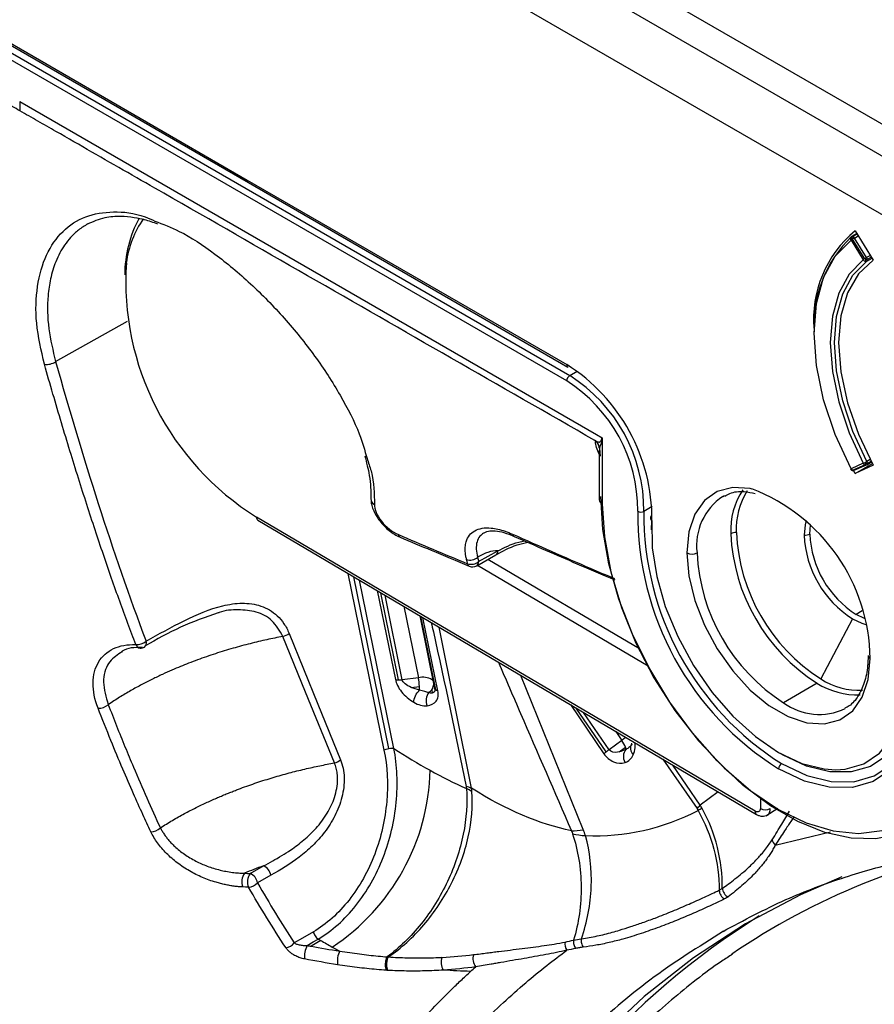
# Model space of a CAD drawing. Units: millimetres. Extents: x 69 to 1126, y 56 to 792.
# Drawn here: x 821 to 841, y 291 to 314 of the extents above; entities that cross this region are included whole.
import ezdxf

# ---------------------------------------------------------------- set-up
doc = ezdxf.new("R2010")
doc.units = ezdxf.units.MM

msp = doc.modelspace()

# ---------------------------------------------------------------- linework, layer by layer
at = {"color": 7, "linetype": 'Continuous', "lineweight": 25}
for p, q in [((812.258, 328.231), (994.927, 222.779)), ((811.622, 327.864), (994.291, 222.411)), ((993.702, 221.391), (811.033, 326.843)), ((820.602, 313.643), (826.744, 310.097)), ((820.63, 313.582), (826.772, 310.036)), ((820.673, 313.385), (834.207, 305.572)), ((834.136, 305.449), (820.602, 313.262)), ((821.477, 311.914), (834.827, 304.207)), ((826.744, 310.097), (834.136, 305.831)), ((826.772, 310.036), (834.163, 305.769)), ((840.85, 308.859), (840.73, 308.79)), ((840.859, 308.845), (840.76, 308.788)), ((840.795, 308.755), (840.883, 308.806)), ((840.811, 308.923), (841.231, 308.243)), ((840.716, 308.705), (840.997, 308.252)), ((841.033, 308.276), (840.752, 308.729)), ((841.076, 308.302), (840.795, 308.755)), ((841.164, 308.353), (841.076, 308.302)), ((841.08, 308.223), (841.201, 308.293)), ((841.189, 308.312), (841.091, 308.256)), ((822.308, 305.896), (823.974, 306.834)), ((834.207, 305.572), (834.38, 305.672)), ((834.808, 304.058), (834.808, 304.057)), ((834.827, 304.207), (834.958, 304.131)), ((834.958, 304.131), (834.958, 302.607)), ((834.89, 303.85), (834.889, 303.851)), ((834.89, 303.837), (834.89, 302.702)), ((834.891, 303.895), (834.909, 303.709)), ((834.89, 303.754), (834.873, 303.792)), ((834.89, 303.78), (834.873, 303.792)), ((841.078, 303.513), (841.189, 303.578)), ((841.16, 303.632), (841.08, 303.586)), ((841.091, 303.54), (841.182, 303.592)), ((840.997, 303.544), (840.716, 303.415)), ((840.752, 303.382), (841.033, 303.51)), ((840.811, 303.306), (840.772, 303.377)), ((840.791, 303.382), (841.072, 303.51)), ((840.811, 303.306), (841.211, 303.537)), ((841.231, 303.5), (840.811, 303.306)), ((837.748, 302.776), (837.791, 302.799)), ((836.112, 302.543), (835.921, 302.433)), ((838.498, 295.497), (826.957, 302.302)), ((826.99, 302.226), (838.531, 295.422)), ((836.1, 302.002), (836.103, 302.223)), ((839.76, 301.908), (839.777, 302.12)), ((832.097, 301.27), (832.54, 301.517)), ((832.053, 301.177), (832.496, 301.424)), ((835.818, 299.251), (832.31, 301.32)), ((835.817, 299.255), (832.312, 301.321)), ((832.071, 301.187), (836.019, 298.86)), ((829.071, 300.999), (829.907, 296.912)), ((830.023, 296.95), (829.212, 300.916)), ((830.137, 296.948), (829.341, 300.84)), ((829.75, 300.599), (830.17, 298.544)), ((830.244, 298.534), (829.831, 300.551)), ((830.331, 298.538), (829.932, 300.492)), ((830.364, 300.237), (830.703, 298.585)), ((830.736, 300.018), (831.08, 298.338)), ((830.753, 300.007), (831.102, 298.304)), ((831.153, 298.281), (830.806, 299.976)), ((840.746, 299.95), (840.016, 298.558)), ((840.975, 300.13), (840.834, 300.047)), ((841.026, 299.956), (840.834, 300.047)), ((831.934, 296.027), (831.187, 299.752)), ((841.11, 299.095), (841.101, 298.913)), ((841.11, 299.098), (841.11, 299.095)), ((830.703, 298.585), (830.331, 298.538)), ((834.519, 295.071), (833.073, 298.64)), ((830.54, 298.359), (830.729, 298.382)), ((831.083, 298.328), (831.084, 298.303)), ((839.928, 298.46), (839.155, 298.006)), ((831.012, 298.307), (831.025, 298.229)), ((834.222, 297.963), (834.997, 296.827)), ((835.048, 296.87), (834.355, 297.884)), ((835.115, 296.921), (834.526, 297.783)), ((835.272, 297.343), (835.413, 297.137)), ((835.413, 297.137), (835.115, 296.921)), ((835.346, 296.868), (835.498, 296.978)), ((835.636, 297.072), (835.618, 297.008)), ((839.133, 296.803), (839.085, 296.831)), ((836.36, 296.702), (837.151, 295.559)), ((837.226, 295.634), (836.595, 296.563)), ((837.64, 295.947), (837.226, 295.634)), ((838.619, 295.784), (838.617, 295.563)), ((838.747, 295.392), (839.021, 295.567)), ((838.963, 294.715), (840.242, 295.021)), ((826.81, 294.059), (827.119, 294.232)), ((827.29, 294.015), (826.982, 293.841)), ((828.445, 292.507), (828.222, 292.374))]:
    msp.add_line(p, q, dxfattribs=at)
at = {"color": 7, "linetype": 'Continuous', "lineweight": 25, "flags": 128}
for points in [[(840.716, 303.415), (840.35, 304.21), (840.08, 305.015), (839.915, 305.805), (839.859, 306.555), (839.915, 307.24), (840.08, 307.839), (840.35, 308.333), (840.716, 308.705)], [(840.997, 308.252), (840.672, 307.92), (840.432, 307.48), (840.286, 306.947), (840.236, 306.337), (840.286, 305.67), (840.432, 304.967), (840.672, 304.251), (840.997, 303.544)], [(841.08, 303.586), (840.76, 304.282), (840.524, 304.988), (840.379, 305.68), (840.33, 306.337), (840.379, 306.938), (840.524, 307.463), (840.76, 307.896), (841.08, 308.223)], [(841.231, 308.243), (840.888, 307.925), (840.634, 307.491), (840.477, 306.955), (840.425, 306.337), (840.477, 305.659), (840.634, 304.943), (840.888, 304.215), (841.231, 303.5)], [(838.42, 302.95), (838.383, 302.958), (837.978, 302.984), (837.62, 302.89), (837.323, 302.681), (837.101, 302.365), (836.964, 301.958), (836.918, 301.475)], [(842.794, 295.694), (842.671, 295.543), (842.275, 295.199), (841.811, 294.969), (841.287, 294.859), (840.716, 294.872), (840.11, 295.006), (839.483, 295.258), (838.849, 295.624), (838.222, 296.095), (837.617, 296.661), (837.046, 297.308), (836.522, 298.023), (836.057, 298.789), (835.662, 299.589), (835.345, 300.406), (835.113, 301.221), (834.972, 302.016), (834.925, 302.774)], [(834.958, 302.607), (835.008, 301.841), (835.158, 301.036), (835.403, 300.211), (835.737, 299.387), (836.153, 298.585), (836.64, 297.824), (837.186, 297.122), (837.777, 296.498), (838.4, 295.966), (839.038, 295.539), (839.677, 295.229), (840.299, 295.042), (840.891, 294.984), (841.437, 295.055), (841.924, 295.254), (842.34, 295.576), (842.674, 296.013), (842.919, 296.555), (843.069, 297.188), (843.119, 297.896)], [(836.109, 302.219), (836.115, 301.593), (836.219, 300.923), (836.417, 300.23), (836.704, 299.538), (837.069, 298.869), (837.5, 298.247), (837.983, 297.693), (838.502, 297.224), (839.038, 296.858), (839.575, 296.605), (840.093, 296.475), (840.361, 296.457)], [(839.676, 302.218), (839.653, 302.12), (839.631, 301.881)], [(836.918, 301.475), (836.964, 300.94), (837.101, 300.374), (837.323, 299.802), (837.62, 299.251), (837.978, 298.743), (838.383, 298.301), (838.817, 297.944), (839.26, 297.688), (839.694, 297.545), (840.099, 297.519), (840.457, 297.613), (840.754, 297.822), (840.975, 298.137), (841.112, 298.545), (841.159, 299.027)], [(840.746, 299.95), (840.964, 299.849), (841.06, 299.82)], [(828.76, 296.614), (828.093, 298.251), (827.569, 299.538)], [(827.711, 299.611), (828.378, 297.973), (828.902, 296.686)], [(842.156, 298.846), (842.15, 298.207), (842.043, 297.639), (841.838, 297.16), (841.542, 296.787), (841.165, 296.533), (840.72, 296.405), (840.222, 296.408), (839.686, 296.542), (839.133, 296.803)], [(840.361, 296.457), (840.576, 296.472), (841.008, 296.595), (841.373, 296.842), (841.66, 297.203), (841.858, 297.667), (841.962, 298.218), (841.968, 298.837)], [(842.296, 298.678), (842.29, 297.99), (842.175, 297.377), (841.954, 296.861), (841.635, 296.459), (841.229, 296.185), (840.749, 296.047), (840.212, 296.051), (839.635, 296.195), (839.038, 296.477)], [(839.109, 296.599), (839.693, 296.324), (840.257, 296.182), (840.783, 296.179), (841.252, 296.314), (841.65, 296.582), (841.962, 296.975), (842.178, 297.48), (842.291, 298.079), (842.297, 298.753)], [(831.043, 298.517), (831.043, 298.517), (831.024, 298.539)], [(835.505, 297.206), (835.466, 297.176), (835.413, 297.137)], [(826.677, 294.064), (826.752, 294.061), (826.81, 294.059)], [(840.501, 293.977), (839.545, 293.563), (838.273, 292.892), (837.067, 292.107), (835.93, 291.212), (834.864, 290.209), (833.873, 289.1), (832.96, 287.889), (832.127, 286.58), (831.376, 285.174), (830.709, 283.677), (830.129, 282.093), (829.636, 280.426), (829.232, 278.68), (829.192, 278.474)], [(826.773, 293.739), (826.699, 293.743), (826.64, 293.746)], [(828.273, 292.708), (828.025, 292.564), (827.831, 292.451)], [(828.128, 292.391), (828.272, 292.476), (828.386, 292.542)]]:
    msp.add_lwpolyline(points, dxfattribs=at)
at = {"color": 7, "linetype": 'Continuous', "lineweight": 25}
for centre, radius, start, end in [((826.808, 310.089), 0.0639, 172.7442, 235.9436), ((826.711, 307.893), 2.803, 151.8696, 179.8419), ((826.299, 307.856), 2.377, 145.5304, 172.095), ((842.503, 306.877), 2.655, 129.5954, 185.1919), ((842.682, 306.745), 2.827, 133.7188, 183.3025), ((840.763, 308.741), 0.0596, 132.2126, 217.6297), ((840.813, 308.707), 0.0973, 123.0664, 180.9988), ((841.197, 308.017), 0.839, 122.0079, 124.9592), ((840.763, 308.732), 0.0667, 119.9973, 126.849), ((840.743, 308.761), 0.0315, 57.8593, 115.704), ((841.446, 307.634), 1.296, 120.1507, 122.35), ((840.716, 308.708), 0.0915, 30.4285, 60.873), ((830.357, 307.755), 6.426, 176.1803, 238.0537), ((841.478, 307.565), 0.839, 122.0079, 124.9592), ((841.06, 308.29), 0.0728, 210.8753, 265.2396), ((841.809, 307.048), 1.452, 121.3776, 122.2856), ((841.643, 307.322), 1.132, 120.0731, 121.4268), ((840.81, 308.25), 0.246, 352.3908, 9.0387), ((841.056, 308.265), 0.0484, 267.0658, 299.4683), ((840.991, 308.248), 0.1, 4.6601, 32.7358), ((841.055, 308.25), 0.0371, 312.9398, 8.294), ((822.096, 306.215), 0.384, 262.9317, 303.6079), ((834.201, 305.823), 0.0657, 173.7012, 234.9867), ((831.867, 302.246), 4.242, 359.6328, 57.6684), ((834.289, 305.442), 0.154, 122.6055, 177.3945), ((832.245, 302.462), 3.535, 359.6328, 57.6684), ((832.235, 302.457), 3.687, 359.6328, 57.6684), ((840.67, 304.279), 0.805, 293.965, 298.4479), ((840.871, 303.541), 0.185, 349.0662, 9.3756), ((840.623, 304.38), 0.916, 298.0076, 299.8853), ((841, 303.542), 0.091, 359.0363, 29.0571), ((840.704, 303.432), 0.0206, 270.0848, 305.2562), ((840.763, 303.443), 0.0667, 207.7088, 236.9975), ((840.781, 303.449), 0.0726, 207.2372, 246.8473), ((840.746, 303.41), 0.0305, 170.4681, 230.8806), ((840.763, 303.443), 0.0667, 236.9975, 294.4923), ((840.771, 303.427), 0.0487, 246.6966, 293.5816), ((841.062, 303.577), 0.0726, 207.2372, 246.8473), ((841.053, 303.559), 0.0533, 247.7876, 269.3516), ((841.053, 303.552), 0.0457, 269.504, 294.3158), ((841.044, 303.571), 0.0667, 294.4923, 299.9973), ((841.06, 303.539), 0.0315, 304.3677, 2.0061), ((839.62, 301.998), 1.69, 146.4473, 182.7513), ((839.735, 302.021), 1.676, 148.0346, 182.6216), ((836.905, 298.976), 4.254, 0.6973, 69.1434), ((829.75, 302.724), 0.145, 180.2452, 244.1058), ((835.007, 302.714), 0.118, 185.8513, 245.4688), ((838.496, 301.647), 1.355, 123.5292, 187.3085), ((842.745, 302.373), 6.965, 179.4544, 237.8468), ((835.857, 302.562), 0.144, 237.9287, 296.7865), ((842.747, 302.374), 6.826, 179.5075, 237.7937), ((827.039, 302.293), 0.0824, 173.674, 233.7848), ((836.136, 302.277), 0.0646, 114.3819, 245.3126), ((830.312, 301.901), 0.072, 183.2329, 242.4433), ((832.947, 301.914), 0.0655, 187.5135, 248.1549), ((838.046, 301.698), 0.246, 86.567, 117.4786), ((842.265, 302.114), 4.337, 182.6055, 237.3945), ((842.306, 302.138), 4.249, 182.6055, 237.3945), ((839.646, 302.127), 0.246, 266.567, 297.4786), ((842.052, 301.991), 2.424, 182.6055, 237.3945), ((842.093, 302.015), 2.336, 182.6055, 237.3945), ((832.437, 301.509), 0.104, 305.4678, 4.5242), ((831.902, 301.571), 0.264, 251.4562, 310.1593), ((837.036, 301.703), 0.257, 242.6336, 297.0778), ((841.5, 301.673), 4.352, 182.6055, 237.3945), ((831.926, 301.472), 0.264, 251.584, 310.1901), ((831.91, 301.227), 0.0678, 185.1524, 244.0472), ((831.955, 301.351), 0.2, 247.5038, 299.1235), ((831.996, 301.261), 0.101, 304.0635, 5.2492), ((827.478, 299.891), 0.364, 284.3915, 309.7557), ((824.179, 299.707), 0.357, 267.4199, 308.8097), ((824.278, 299.386), 0.12, 197.2589, 262.5581), ((824.269, 299.467), 0.2, 268.1439, 299.4808), ((824.288, 299.386), 0.122, 310.078, 20.5348), ((841.193, 299.104), 0.0841, 186.0919, 245.5628), ((830.801, 298.13), 0.465, 61.4511, 102.2335), ((829.238, 298.29), 1.493, 3.5466, 11.3784), ((840.918, 299.968), 1.674, 237.3713, 272.0864), ((829.747, 298.319), 0.984, 358.7747, 3.704), ((830.819, 298.449), 0.239, 323.502, 349.8519), ((830.832, 298.446), 0.226, 350.0168, 359.2951), ((840.845, 299.889), 1.698, 237.3058, 272.8875), ((830.797, 298.465), 0.267, 303.0253, 323.6231), ((823.297, 298.239), 0.36, 268.969, 309.5649), ((839.98, 299.128), 1.392, 233.6573, 295.5068), ((834.839, 296.727), 0.705, 20.7739, 35.4788), ((835.36, 296.925), 0.147, 0.9113, 20.8579), ((837.576, 308.375), 13.635, 236.9332, 241.0481), ((828.669, 296.966), 0.364, 284.4681, 309.7579), ((839.192, 296.47), 0.154, 122.6055, 177.3945), ((825.935, 296.566), 5.042, 303.4043, 358.6136), ((836.776, 306.925), 11.979, 241.0424, 245.5284), ((831.574, 295.152), 0.946, 67.6317, 75.7544), ((831.374, 295.075), 1.045, 56.9736, 65.1089), ((835.97, 296.809), 1.72, 313.3527, 316.9118), ((834.78, 300.124), 5.195, 267.6709, 297.4852), ((840.473, 289.05), 7.256, 116.1921, 117.0046), ((838.58, 295.488), 0.0824, 173.6745, 233.7789), ((838.737, 295.789), 0.256, 242.1082, 295.5973), ((824.498, 295.362), 0.342, 272.4602, 313.2979), ((834.087, 297.991), 2.952, 273.015, 278.4112), ((834.74, 297.314), 2.387, 258.6911, 265.8849), ((847.063, 278.871), 16.135, 99.8716, 124.3499), ((839.095, 294.875), 0.207, 189.9201, 230.5369), ((827.004, 293.965), 0.291, 9.9335, 66.7132), ((826.943, 293.872), 0.328, 144.1079, 202.7066), ((827.075, 293.866), 0.328, 144.1004, 202.806), ((826.695, 293.791), 0.291, 9.9335, 66.7132), ((826.746, 294.059), 0.321, 274.9257, 317.254), ((848.134, 277.757), 18.046, 121.9199, 155.5879), ((827.592, 292.65), 0.311, 277.6417, 320.0927), ((836.658, 306.735), 16.428, 239.7647, 240.0025), ((836.496, 306.453), 16.103, 239.9997, 241.0886), ((834.349, 292.422), 0.254, 168.6871, 213.6105), ((828.678, 292.127), 0.611, 154.3214, 184.2757), ((836.287, 306.074), 15.67, 241.0904, 241.8028), ((829.391, 292.021), 0.563, 154.428, 187.491), ((832.275, 292.09), 0.31, 162.9709, 217.915), ((831.573, 292.001), 0.343, 159.9835, 211.246)]:
    msp.add_arc(centre, radius, start, end, dxfattribs=at)
for points, knots in [([(821.481, 311.697), (821.421, 311.732), (821.362, 311.766), (821.243, 311.834), (821.183, 311.868), (821.004, 311.971), (820.885, 312.04), (820.647, 312.176), (820.527, 312.247), (820.291, 312.358), (820.175, 312.401), (819.834, 312.491), (819.619, 312.498), (819.235, 312.401), (819.067, 312.299), (818.798, 311.996), (818.698, 311.797), (818.609, 311.445), (818.59, 311.319), (818.578, 311.121), (818.578, 311.052), (818.578, 310.915), (818.578, 310.846), (818.578, 310.503), (818.579, 310.229), (818.58, 309.818), (818.58, 309.681), (818.58, 309.406), (818.581, 309.271), (818.581, 308.992), (818.581, 308.85), (818.582, 308.568), (818.582, 308.427), (818.583, 308.006), (818.583, 307.724), (818.584, 306.88), (818.585, 306.317), (818.587, 304.629), (818.589, 303.503), (818.597, 297.877), (818.606, 293.379), (818.613, 286.637), (818.614, 284.392), (818.614, 279.898), (818.611, 277.655), (818.601, 273.163), (818.595, 270.916), (818.598, 266.407), (818.605, 264.146), (818.616, 257.365), (818.615, 252.846), (818.608, 243.812), (818.601, 239.297), (818.591, 233.655), (818.589, 232.526), (818.586, 230.835), (818.585, 230.27), (818.584, 229.424), (818.583, 229.143), (818.582, 228.789), (818.582, 228.718), (818.581, 228.578), (818.581, 228.511), (818.581, 228.306), (818.58, 228.169), (818.58, 227.964), (818.579, 227.896), (818.583, 227.758), (818.587, 227.687), (818.609, 227.472), (818.635, 227.324), (818.741, 226.874), (818.852, 226.566), (819.138, 225.967), (819.313, 225.676), (819.706, 225.148), (819.924, 224.911), (820.266, 224.619), (820.383, 224.532), (820.561, 224.42), (820.62, 224.387), (820.739, 224.319), (820.798, 224.285), (820.976, 224.183), (821.095, 224.115), (821.273, 224.013), (821.332, 223.98), (821.453, 223.911), (821.515, 223.875), (821.822, 223.7), (822.067, 223.56), (822.557, 223.279), (822.802, 223.139), (825.007, 221.876), (826.963, 220.751), (830.877, 218.499), (832.834, 217.373), (834.79, 216.246)], [0, 0, 0, 0, 0.001953, 0.001953, 0.003906, 0.003906, 0.007813, 0.007813, 0.011719, 0.011719, 0.015625, 0.015625, 0.023438, 0.023438, 0.03125, 0.03125, 0.039063, 0.039063, 0.042969, 0.042969, 0.044922, 0.044922, 0.046875, 0.046875, 0.054688, 0.054688, 0.058594, 0.058594, 0.0625, 0.0625, 0.066406, 0.066406, 0.070313, 0.070313, 0.078125, 0.078125, 0.09375, 0.09375, 0.125, 0.125, 0.25, 0.25, 0.3125, 0.3125, 0.375, 0.375, 0.4375, 0.4375, 0.5, 0.5, 0.625, 0.625, 0.75, 0.75, 0.78125, 0.78125, 0.796875, 0.796875, 0.804688, 0.804688, 0.806641, 0.806641, 0.808594, 0.808594, 0.8125, 0.8125, 0.814453, 0.814453, 0.816406, 0.816406, 0.820313, 0.820313, 0.828125, 0.828125, 0.835938, 0.835938, 0.84375, 0.84375, 0.847656, 0.847656, 0.849609, 0.849609, 0.851563, 0.851563, 0.855469, 0.855469, 0.857422, 0.857422, 0.859375, 0.859375, 0.867188, 0.867188, 0.875, 0.875, 0.9375, 0.9375, 1, 1, 1, 1]), ([(834.79, 304.071), (832.573, 305.341), (830.355, 306.612), (827.03, 308.52), (825.921, 309.156), (824.256, 310.109), (823.701, 310.426), (822.869, 310.903), (822.591, 311.062), (822.175, 311.3), (822.036, 311.379), (821.828, 311.499), (821.759, 311.538), (821.62, 311.618), (821.55, 311.658), (821.481, 311.697)], [0, 0, 0, 0, 0.5, 0.5, 0.75, 0.75, 0.875, 0.875, 0.9375, 0.9375, 0.96875, 0.96875, 0.984375, 0.984375, 1, 1, 1, 1]), ([(822.049, 305.835), (821.975, 306.156), (821.829, 306.795), (821.862, 307.66), (822.071, 308.39), (822.456, 308.94), (822.985, 309.286), (823.636, 309.387), (824.189, 309.333), (824.53, 309.181), (824.606, 309.147)], [0, 0, 0, 0, 0.138325, 0.27545, 0.412913, 0.549919, 0.686607, 0.823802, 0.96088, 1, 1, 1, 1]), ([(823.052, 309.083), (823.181, 309.139), (823.417, 309.243), (823.789, 309.27), (824.097, 309.241), (824.378, 309.184), (824.564, 309.121), (824.667, 309.086)], [0, 0, 0, 0, 0.289563, 0.525794, 0.707775, 0.837081, 1, 1, 1, 1]), ([(823.052, 309.081), (822.979, 309.037), (822.836, 308.95), (822.66, 308.781), (822.474, 308.547), (822.308, 308.233), (822.186, 307.833), (822.112, 307.323), (822.119, 306.686), (822.247, 306.151), (822.308, 305.896)], [0, 0, 0, 0, 0.090851, 0.178382, 0.25472, 0.394967, 0.51902, 0.626876, 0.82191, 1, 1, 1, 1]), ([(824.606, 309.147), (824.793, 309.077), (825.242, 308.906), (825.997, 308.404), (826.824, 307.719), (827.612, 306.911), (828.322, 306.031), (828.911, 305.121), (829.327, 304.313), (829.461, 303.844), (829.515, 303.658)], [0, 0, 0, 0, 0.0965, 0.23228, 0.368067, 0.503406, 0.639381, 0.774984, 0.910332, 1, 1, 1, 1]), ([(822.308, 305.896), (822.622, 304.788), (822.95, 303.691), (823.643, 301.532), (824.009, 300.469), (824.403, 299.429)], [0, 0, 0, 0, 0.5, 0.5, 1, 1, 1, 1]), ([(824.163, 299.351), (824.101, 299.514), (823.976, 299.847), (823.789, 300.358), (823.601, 300.889), (823.411, 301.438), (823.22, 302.008), (823.027, 302.597), (822.834, 303.206), (822.638, 303.835), (822.442, 304.483), (822.245, 305.152), (822.114, 305.605), (822.049, 305.835)], [0, 0, 0, 0, 0.078094, 0.158741, 0.241943, 0.327702, 0.41602, 0.506902, 0.600356, 0.696388, 0.795003, 0.896207, 1, 1, 1, 1]), ([(834.768, 304.086), (834.778, 304.08), (834.799, 304.068), (834.842, 304.046), (834.895, 304.026), (834.926, 304.062), (834.945, 304.099), (834.953, 304.12), (834.958, 304.131)], [0, 0, 0, 0, 0.1257334, 0.2512845, 0.4999402, 0.7486173, 0.863736, 1, 1, 1, 1]), ([(834.768, 304.086), (834.774, 304.082), (834.785, 304.076), (834.798, 304.067), (834.804, 304.062), (834.807, 304.06)], [0, 0, 0, 0, 0.495771, 0.772206, 1, 1, 1, 1]), ([(834.808, 304.057), (834.806, 304.06), (834.802, 304.063), (834.798, 304.067), (834.795, 304.069), (834.79, 304.071)], [0, 0, 0, 0, 0.5, 0.5, 1, 1, 1, 1]), ([(834.873, 303.792), (834.847, 303.847), (834.828, 303.899), (834.803, 303.991), (834.797, 304.03), (834.808, 304.057)], [0, 0, 0, 0, 0.5, 0.5, 1, 1, 1, 1]), ([(834.891, 303.895), (834.89, 303.91), (834.888, 303.926), (834.879, 303.958), (834.873, 303.973), (834.851, 304.015), (834.831, 304.04), (834.807, 304.06)], [0, 0, 0, 0, 0.25, 0.25, 0.5, 0.5, 1, 1, 1, 1]), ([(834.891, 303.895), (834.89, 303.902), (834.888, 303.918), (834.883, 303.94), (834.876, 303.962), (834.863, 303.991), (834.842, 304.025), (834.819, 304.047), (834.808, 304.057)], [0, 0, 0, 0, 0.12611, 0.249568, 0.372055, 0.496449, 0.7524, 1, 1, 1, 1]), ([(834.958, 304.131), (834.953, 304.102), (834.944, 304.051), (834.928, 303.989), (834.912, 303.946), (834.899, 303.914), (834.894, 303.901), (834.891, 303.895)], [0, 0, 0, 0, 0.281287, 0.500719, 0.671668, 0.837337, 1, 1, 1, 1]), ([(829.461, 303.72), (829.502, 303.566), (829.596, 303.211), (829.602, 302.899), (829.605, 302.723)], [0, 0, 0, 0, 0.434519, 1, 1, 1, 1]), ([(829.515, 303.658), (829.548, 303.56), (829.681, 303.174), (829.684, 302.841), (829.687, 302.593)], [0, 0, 0, 0, 0.254251, 1, 1, 1, 1]), ([(837.792, 302.784), (837.83, 302.807), (837.958, 302.881), (838.196, 302.91), (838.413, 302.864), (838.499, 302.846)], [0, 0, 0, 0, 0.2047511, 0.6822271, 1, 1, 1, 1]), ([(829.608, 302.696), (829.609, 302.665), (829.613, 302.596), (829.653, 302.475), (829.717, 302.343), (829.804, 302.213), (829.91, 302.093), (830.027, 301.987), (830.152, 301.898), (830.236, 301.858), (830.278, 301.838)], [0, 0, 0, 0, 0.103327, 0.233768, 0.363082, 0.493094, 0.620732, 0.747835, 0.874168, 1, 1, 1, 1]), ([(829.687, 302.593), (829.683, 302.482), (829.746, 302.335), (829.954, 302.073), (830.1, 301.957), (830.24, 301.897)], [0, 0, 0, 0, 0.5, 0.5, 1, 1, 1, 1]), ([(831.818, 301.321), (831.812, 301.346), (831.8, 301.398), (831.789, 301.471), (831.785, 301.541), (831.787, 301.608), (831.794, 301.671), (831.817, 301.769), (831.876, 301.888), (832.003, 301.993), (832.173, 302.051), (832.36, 302.055), (832.541, 302.025), (832.707, 301.979), (832.824, 301.93), (832.882, 301.906)], [0, 0, 0, 0, 0.042394, 0.084294, 0.12589, 0.167374, 0.20894, 0.250778, 0.375609, 0.500277, 0.624967, 0.749874, 0.833295, 0.916154, 1, 1, 1, 1]), ([(832.2, 301.925), (832.238, 301.945), (832.314, 301.986), (832.48, 301.988), (832.68, 301.951), (832.838, 301.887), (832.918, 301.855)], [0, 0, 0, 0, 0.245119, 0.491941, 0.743753, 1, 1, 1, 1]), ([(830.279, 301.837), (830.52, 301.736), (831.052, 301.51), (831.587, 301.288), (831.881, 301.166)], [0, 0, 0, 0, 0.452508, 1, 1, 1, 1]), ([(832.214, 301.929), (832.183, 301.907), (832.112, 301.856), (832.054, 301.729), (832.031, 301.564), (832.058, 301.434), (832.072, 301.369)], [0, 0, 0, 0, 0.206828, 0.470269, 0.734457, 1, 1, 1, 1]), ([(832.54, 301.517), (832.69, 301.596), (832.874, 301.692), (833.116, 301.741), (833.16, 301.75)], [0, 0, 0, 0, 0.816754, 1, 1, 1, 1]), ([(832.882, 301.906), (833.479, 301.642), (834.261, 301.297), (835.053, 300.959), (835.241, 300.879)], [0, 0, 0, 0, 0.762411, 1, 1, 1, 1]), ([(832.923, 301.854), (833.404, 301.642), (834.175, 301.304), (834.956, 300.973), (835.249, 300.848)], [0, 0, 0, 0, 0.624604, 1, 1, 1, 1]), ([(832.54, 301.517), (832.469, 301.521), (832.393, 301.51), (832.233, 301.46), (832.153, 301.421), (832.072, 301.369)], [0, 0, 0, 0, 0.5, 0.5, 1, 1, 1, 1]), ([(832.496, 301.424), (832.649, 301.512), (832.866, 301.636), (833.153, 301.698), (833.237, 301.717)], [0, 0, 0, 0, 0.708808, 1, 1, 1, 1]), ([(824.403, 299.429), (824.694, 299.594), (824.987, 299.756), (825.577, 300.047), (825.875, 300.175), (826.324, 300.284), (826.476, 300.307), (826.699, 300.309), (826.773, 300.304), (826.918, 300.283), (826.99, 300.267), (827.197, 300.196), (827.325, 300.122), (827.495, 299.963), (827.546, 299.903), (827.637, 299.768), (827.678, 299.693), (827.711, 299.611)], [0, 0, 0, 0, 0.25, 0.25, 0.5, 0.5, 0.625, 0.625, 0.6875, 0.6875, 0.75, 0.75, 0.875, 0.875, 0.9375, 0.9375, 1, 1, 1, 1]), ([(827.569, 299.538), (827.491, 299.671), (827.336, 299.937), (826.954, 300.129), (826.533, 300.166), (826.231, 300.146), (826.079, 300.088), (826.073, 300.085)], [0, 0, 0, 0, 0.2418395, 0.4861965, 0.7358301, 0.9896928, 1, 1, 1, 1]), ([(826.073, 300.085), (825.779, 299.984), (825.199, 299.784), (824.648, 299.471), (824.376, 299.316)], [0, 0, 0, 0, 0.505644, 1, 1, 1, 1]), ([(831, 299.862), (831.017, 299.79), (831.303, 298.521), (831.562, 297.259), (831.807, 296.069)], [0, 0, 0, 0, 0.056912, 1, 1, 1, 1]), ([(827.569, 299.538), (827.507, 299.527), (827.384, 299.503), (827.196, 299.464), (827.004, 299.421), (826.81, 299.373), (826.612, 299.322), (826.412, 299.266), (826.209, 299.206), (826.005, 299.141), (825.798, 299.071), (825.591, 298.997), (825.392, 298.922), (825.194, 298.842), (824.993, 298.758), (824.775, 298.66), (824.542, 298.549), (824.297, 298.425), (824.042, 298.285), (823.78, 298.13), (823.613, 298.019), (823.526, 297.962)], [0, 0, 0, 0, 0.041411, 0.08363, 0.126659, 0.170501, 0.215155, 0.260623, 0.306903, 0.353995, 0.401901, 0.45062, 0.500157, 0.544484, 0.593995, 0.648692, 0.708577, 0.773651, 0.843913, 0.919361, 1, 1, 1, 1]), ([(823.29, 297.88), (823.212, 298.082), (823.173, 298.281), (823.177, 298.553), (823.188, 298.641), (823.231, 298.804), (823.262, 298.878), (823.343, 299.014), (823.394, 299.076), (823.51, 299.179), (823.575, 299.223), (823.723, 299.292), (823.804, 299.317), (823.975, 299.348), (824.066, 299.354), (824.163, 299.351)], [0, 0, 0, 0, 0.25, 0.25, 0.375, 0.375, 0.5, 0.5, 0.625, 0.625, 0.75, 0.75, 0.875, 0.875, 1, 1, 1, 1]), ([(824.318, 299.286), (824.14, 299.285), (823.939, 299.284), (823.824, 299.174), (823.811, 299.162)], [0, 0, 0, 0, 0.889326, 1, 1, 1, 1]), ([(823.811, 299.162), (823.709, 299.09), (823.489, 298.936), (823.375, 298.495), (823.476, 298.14), (823.526, 297.962)], [0, 0, 0, 0, 0.304028, 0.6513056, 1, 1, 1, 1]), ([(832.556, 298.945), (832.727, 298.548), (833.29, 297.245), (833.852, 295.946), (834.243, 295.044)], [0, 0, 0, 0, 0.304665, 1, 1, 1, 1]), ([(841.101, 298.913), (841.101, 298.897), (841.094, 298.734), (841.032, 298.461), (840.884, 298.148), (840.728, 297.956), (840.607, 297.898), (840.575, 297.883)], [0, 0, 0, 0, 0.03123, 0.317171, 0.603388, 0.893103, 1, 1, 1, 1]), ([(830.17, 298.544), (830.179, 298.501), (830.196, 298.453), (830.244, 298.356), (830.277, 298.307), (830.393, 298.163), (830.496, 298.077), (830.598, 298.017)], [0, 0, 0, 0, 0.25, 0.25, 0.5, 0.5, 1, 1, 1, 1]), ([(830.598, 298.017), (830.599, 298.062), (830.612, 298.115), (830.659, 298.215), (830.693, 298.262), (830.731, 298.298)], [0, 0, 0, 0, 0.5, 0.5, 1, 1, 1, 1]), ([(830.942, 298.241), (830.911, 298.204), (830.89, 298.153), (830.876, 298.044), (830.883, 297.986), (830.904, 297.935)], [0, 0, 0, 0, 0.5, 0.5, 1, 1, 1, 1]), ([(830.904, 297.935), (830.991, 297.945), (831.069, 297.982), (831.137, 298.076), (831.151, 298.113), (831.164, 298.194), (831.162, 298.237), (831.153, 298.281)], [0, 0, 0, 0, 0.5, 0.5, 0.75, 0.75, 1, 1, 1, 1]), ([(824.513, 295.021), (824.451, 295.154), (824.314, 295.446), (824.097, 295.929), (823.85, 296.499), (823.575, 297.157), (823.389, 297.63), (823.29, 297.88)], [0, 0, 0, 0, 0.142867, 0.314504, 0.514701, 0.743257, 1, 1, 1, 1]), ([(823.526, 297.962), (823.59, 297.798), (823.717, 297.472), (823.912, 296.991), (824.143, 296.435), (824.414, 295.807), (824.627, 295.344), (824.732, 295.114)], [0, 0, 0, 0, 0.169109, 0.335768, 0.499999, 0.752378, 1, 1, 1, 1]), ([(835.641, 297.051), (835.615, 297.018), (835.604, 296.975), (835.617, 296.886), (835.641, 296.841), (835.677, 296.803)], [0, 0, 0, 0, 0.5, 0.5, 1, 1, 1, 1]), ([(835.677, 296.803), (835.697, 296.854), (835.728, 296.934), (835.721, 297.041), (835.719, 297.08)], [0, 0, 0, 0, 0.634339, 1, 1, 1, 1]), ([(829.907, 296.912), (829.984, 296.538), (830.005, 296.131), (829.934, 295.311), (829.841, 294.896), (829.544, 294.116), (829.341, 293.751), (828.855, 293.135), (828.573, 292.882), (828.273, 292.708)], [0, 0, 0, 0, 0.25, 0.25, 0.5, 0.5, 0.75, 0.75, 1, 1, 1, 1]), ([(828.386, 292.542), (828.702, 292.725), (829, 292.991), (829.514, 293.638), (829.729, 294.021), (830.047, 294.839), (830.148, 295.273), (830.23, 296.132), (830.213, 296.557), (830.137, 296.948)], [0, 0, 0, 0, 0.25, 0.25, 0.5, 0.5, 0.75, 0.75, 1, 1, 1, 1]), ([(834.997, 296.827), (835.025, 296.787), (835.058, 296.75), (835.133, 296.686), (835.175, 296.66), (835.307, 296.605), (835.403, 296.601), (835.485, 296.624)], [0, 0, 0, 0, 0.25, 0.25, 0.5, 0.5, 1, 1, 1, 1]), ([(835.485, 296.624), (835.461, 296.674), (835.45, 296.732), (835.459, 296.84), (835.478, 296.89), (835.508, 296.927)], [0, 0, 0, 0, 0.5, 0.5, 1, 1, 1, 1]), ([(824.732, 295.114), (824.779, 295.143), (824.87, 295.201), (825.01, 295.285), (825.149, 295.365), (825.287, 295.441), (825.422, 295.512), (825.555, 295.58), (825.686, 295.644), (825.813, 295.703), (825.937, 295.76), (826.056, 295.812), (826.172, 295.861), (826.283, 295.907), (826.389, 295.949), (826.491, 295.989), (826.681, 296.06), (826.962, 296.16), (827.338, 296.279), (827.707, 296.383), (828.068, 296.473), (828.418, 296.551), (828.648, 296.593), (828.76, 296.614)], [0, 0, 0, 0, 0.0433539, 0.0852748, 0.1257638, 0.1648215, 0.202448, 0.2386432, 0.2734068, 0.3067389, 0.3386394, 0.3691085, 0.3981465, 0.4257539, 0.451931, 0.4766784, 0.4999965, 0.5901254, 0.6775308, 0.7622191, 0.844191, 0.9234486, 1, 1, 1, 1]), ([(827.119, 294.232), (827.19, 294.271), (827.331, 294.346), (827.542, 294.469), (827.785, 294.624), (828.056, 294.826), (828.347, 295.101), (828.597, 295.429), (828.752, 295.754), (828.819, 296.024), (828.837, 296.211), (828.827, 296.368), (828.804, 296.497), (828.775, 296.575), (828.76, 296.614)], [0, 0, 0, 0, 0.083467, 0.166501, 0.249848, 0.374328, 0.49945, 0.630164, 0.749203, 0.812967, 0.874453, 0.916395, 0.958202, 1, 1, 1, 1]), ([(828.902, 296.686), (828.927, 296.624), (828.947, 296.559), (828.975, 296.421), (828.983, 296.348), (828.988, 296.199), (828.984, 296.124), (828.967, 295.973), (828.952, 295.896), (828.896, 295.672), (828.839, 295.526), (828.702, 295.257), (828.621, 295.131), (828.445, 294.9), (828.35, 294.796), (828.152, 294.604), (828.048, 294.516), (827.731, 294.274), (827.512, 294.14), (827.29, 294.015)], [0, 0, 0, 0, 0.0625, 0.0625, 0.125, 0.125, 0.1875, 0.1875, 0.25, 0.25, 0.375, 0.375, 0.5, 0.5, 0.625, 0.625, 0.75, 0.75, 1, 1, 1, 1]), ([(831.814, 296.023), (831.841, 295.692), (831.817, 295.33), (831.668, 294.598), (831.544, 294.228), (831.212, 293.523), (831.004, 293.188), (830.528, 292.594), (830.26, 292.335), (829.981, 292.129)], [0, 0, 0, 0, 0.25, 0.25, 0.5, 0.5, 0.75, 0.75, 1, 1, 1, 1]), ([(830.01, 292.128), (830.301, 292.327), (830.58, 292.58), (831.078, 293.159), (831.296, 293.488), (831.646, 294.179), (831.778, 294.543), (831.939, 295.264), (831.968, 295.622), (831.943, 295.951)], [0, 0, 0, 0, 0.25, 0.25, 0.5, 0.5, 0.75, 0.75, 1, 1, 1, 1]), ([(838.617, 295.563), (838.617, 295.527), (838.604, 295.5), (838.56, 295.476), (838.529, 295.479), (838.498, 295.497)], [0, 0, 0, 0, 0.5, 0.5, 1, 1, 1, 1]), ([(838.531, 295.422), (838.551, 295.412), (838.592, 295.391), (838.658, 295.381), (838.722, 295.385), (838.76, 295.401), (838.779, 295.409)], [0, 0, 0, 0, 0.241336, 0.491229, 0.745489, 1, 1, 1, 1]), ([(838.777, 295.409), (838.778, 295.409), (838.804, 295.413), (838.835, 295.463), (838.843, 295.527), (838.847, 295.559)], [0, 0, 0, 0, 0.013079, 0.506071, 1, 1, 1, 1]), ([(838.891, 294.839), (838.93, 294.901), (839.005, 295.022), (839.109, 295.194), (839.204, 295.353), (839.263, 295.451), (839.292, 295.498)], [0, 0, 0, 0, 0.272395, 0.529562, 0.771943, 1, 1, 1, 1]), ([(839.388, 295.356), (839.365, 295.323), (839.319, 295.257), (839.251, 295.154), (839.168, 295.032), (839.073, 294.886), (839, 294.773), (838.963, 294.715)], [0, 0, 0, 0, 0.166693, 0.333382, 0.500011, 0.744015, 1, 1, 1, 1]), ([(826.64, 293.746), (826.607, 293.748), (826.54, 293.751), (826.438, 293.763), (826.335, 293.778), (826.231, 293.799), (826.127, 293.823), (826.004, 293.857), (825.864, 293.903), (825.657, 293.985), (825.403, 294.111), (825.119, 294.298), (824.908, 294.482), (824.761, 294.64), (824.663, 294.764), (824.579, 294.892), (824.535, 294.978), (824.513, 295.021)], [0, 0, 0, 0, 0.042104, 0.083917, 0.125556, 0.167144, 0.208801, 0.250646, 0.31315, 0.37556, 0.500324, 0.625345, 0.749943, 0.81283, 0.875182, 0.937836, 1, 1, 1, 1]), ([(824.732, 295.114), (824.745, 295.09), (824.771, 295.041), (824.817, 294.968), (824.87, 294.895), (824.929, 294.823), (824.994, 294.752), (825.107, 294.641), (825.288, 294.496), (825.544, 294.343), (825.823, 294.22), (826.058, 294.147), (826.253, 294.105), (826.396, 294.082), (826.54, 294.068), (826.632, 294.065), (826.677, 294.064)], [0, 0, 0, 0, 0.040154, 0.08103, 0.12255, 0.164631, 0.207186, 0.250122, 0.371729, 0.499763, 0.618781, 0.749389, 0.807669, 0.874371, 0.938026, 1, 1, 1, 1]), ([(834.272, 294.973), (834.398, 294.592), (834.466, 294.174), (834.474, 293.334), (834.414, 292.912), (834.296, 292.515)], [0, 0, 0, 0, 0.5, 0.5, 1, 1, 1, 1]), ([(834.475, 292.546), (834.609, 292.933), (834.688, 293.342), (834.72, 294.157), (834.674, 294.563), (834.569, 294.933)], [0, 0, 0, 0, 0.5, 0.5, 1, 1, 1, 1]), ([(837.738, 293.715), (837.785, 293.748), (837.885, 293.819), (838.036, 293.934), (838.198, 294.065), (838.376, 294.224), (838.524, 294.372), (838.648, 294.509), (838.735, 294.616), (838.819, 294.729), (838.868, 294.804), (838.891, 294.839)], [0, 0, 0, 0, 0.106596, 0.225521, 0.356779, 0.500378, 0.677518, 0.750158, 0.845133, 0.928405, 1, 1, 1, 1]), ([(837.754, 292.718), (838.233, 292.975), (839.14, 293.46), (840.518, 293.973), (841.785, 294.329), (842.921, 294.552), (843.905, 294.682), (844.768, 294.75), (845.564, 294.779), (846.345, 294.775), (847.137, 294.741), (847.903, 294.68), (848.633, 294.597), (849.317, 294.499), (849.987, 294.383), (850.679, 294.244), (851.478, 294.059), (852.237, 293.863), (852.751, 293.701), (852.93, 293.645)], [0, 0, 0, 0, 0.115967, 0.219553, 0.311007, 0.389808, 0.455994, 0.509794, 0.559838, 0.608511, 0.657866, 0.707934, 0.750211, 0.791209, 0.830939, 0.869412, 0.912762, 0.969695, 1, 1, 1, 1]), ([(838.963, 294.715), (838.945, 294.682), (838.909, 294.614), (838.849, 294.518), (838.785, 294.422), (838.715, 294.327), (838.64, 294.232), (838.558, 294.137), (838.413, 293.98), (838.193, 293.769), (837.98, 293.603), (837.871, 293.518)], [0, 0, 0, 0, 0.062205, 0.127443, 0.195738, 0.267107, 0.34157, 0.419145, 0.499851, 0.743991, 1, 1, 1, 1]), ([(834.475, 292.546), (834.537, 292.556), (834.659, 292.575), (834.839, 292.611), (835.016, 292.651), (835.188, 292.696), (835.389, 292.756), (835.625, 292.832), (835.9, 292.924), (836.225, 293.042), (836.585, 293.186), (836.966, 293.348), (837.327, 293.51), (837.555, 293.619), (837.667, 293.672)], [0, 0, 0, 0, 0.051096, 0.101643, 0.151641, 0.201091, 0.249992, 0.326376, 0.409559, 0.499531, 0.628455, 0.754645, 0.878393, 1, 1, 1, 1]), ([(837.666, 293.673), (837.666, 293.635), (837.678, 293.59), (837.724, 293.515), (837.758, 293.486), (837.791, 293.469)], [0, 0, 0, 0, 0.5, 0.5, 1, 1, 1, 1]), ([(837.739, 293.715), (837.74, 293.678), (837.752, 293.635), (837.801, 293.562), (837.836, 293.534), (837.871, 293.518)], [0, 0, 0, 0, 0.5, 0.5, 1, 1, 1, 1]), ([(837.791, 293.469), (837.733, 293.441), (837.618, 293.386), (837.44, 293.303), (837.257, 293.22), (837.006, 293.109), (836.684, 292.974), (836.28, 292.816), (835.865, 292.669), (835.475, 292.549), (835.125, 292.459), (834.82, 292.394), (834.617, 292.366), (834.519, 292.353)], [0, 0, 0, 0, 0.062078, 0.124464, 0.187189, 0.250287, 0.37705, 0.500432, 0.628016, 0.749936, 0.837583, 0.920906, 1, 1, 1, 1]), ([(837.871, 293.518), (837.87, 293.518), (837.868, 293.517), (837.865, 293.515), (837.86, 293.511), (837.849, 293.503), (837.826, 293.489), (837.805, 293.477), (837.791, 293.469)], [0, 0, 0, 0, 0.031567, 0.062802, 0.125275, 0.250218, 0.500093, 1, 1, 1, 1]), ([(837.762, 292.721), (837.184, 292.359), (836.08, 291.669), (834.663, 290.437), (833.493, 289.198), (832.521, 287.958), (831.734, 286.771), (831.133, 285.717), (830.794, 285.047), (830.637, 284.72), (830.596, 284.633), (830.556, 284.549), (830.519, 284.468), (830.483, 284.39), (830.266, 283.913), (829.905, 283.049), (829.458, 281.79), (829.098, 280.6), (828.812, 279.495), (828.571, 278.404), (828.372, 277.34), (828.208, 276.263), (828.079, 275.22), (827.978, 274.159), (827.906, 273.08), (827.863, 271.98), (827.848, 270.833), (827.866, 269.569), (827.93, 268.111), (828.05, 266.546), (828.221, 264.957), (828.415, 263.537), (828.65, 262.083), (828.951, 260.456), (829.25, 259.069), (829.486, 258.074), (829.6, 257.605), (829.722, 257.12), (829.853, 256.618), (829.991, 256.1), (830.139, 255.566), (830.296, 255.016), (830.546, 254.166), (830.934, 252.917), (831.519, 251.168), (832.276, 249.108), (832.858, 247.631), (833.196, 246.844), (833.197, 246.842)], [0, 0, 0, 0, 0.054805, 0.104638, 0.149055, 0.188054, 0.225301, 0.255752, 0.276927, 0.27931, 0.281603, 0.283805, 0.285918, 0.28794, 0.289872, 0.322986, 0.353339, 0.380928, 0.405755, 0.427819, 0.452464, 0.473772, 0.495081, 0.516319, 0.537529, 0.558843, 0.58026, 0.603193, 0.63021, 0.661309, 0.688795, 0.715905, 0.736997, 0.765559, 0.801026, 0.808804, 0.81685, 0.825161, 0.833739, 0.842584, 0.851694, 0.861072, 0.870716, 0.895064, 0.924716, 0.959674, 0.999935, 1, 1, 1, 1]), ([(827.831, 292.451), (827.838, 292.447), (827.854, 292.438), (827.884, 292.425), (827.921, 292.413), (827.98, 292.4), (828.051, 292.39), (828.106, 292.391), (828.128, 292.391)], [0, 0, 0, 0, 0.098687, 0.214771, 0.348477, 0.499958, 0.81012, 1, 1, 1, 1]), ([(831.978, 292.18), (832.031, 292.187), (832.136, 292.2), (832.286, 292.219), (832.428, 292.238), (832.61, 292.261), (832.838, 292.288), (833.102, 292.321), (833.364, 292.354), (833.61, 292.389), (833.858, 292.427), (834.016, 292.457), (834.1, 292.472)], [0, 0, 0, 0, 0.066419, 0.130202, 0.191382, 0.249996, 0.37061, 0.499972, 0.620431, 0.74992, 0.867197, 1, 1, 1, 1]), ([(834.295, 292.515), (834.289, 292.484), (834.29, 292.449), (834.307, 292.38), (834.323, 292.348), (834.342, 292.323)], [0, 0, 0, 0, 0.5, 0.5, 1, 1, 1, 1]), ([(834.475, 292.546), (834.47, 292.515), (834.471, 292.479), (834.486, 292.41), (834.501, 292.377), (834.519, 292.353)], [0, 0, 0, 0, 0.5, 0.5, 1, 1, 1, 1]), ([(834.061, 239.197), (833.978, 239.357), (833.789, 239.717), (833.48, 240.32), (833.115, 241.048), (832.698, 241.901), (832.235, 242.881), (831.729, 243.988), (831.188, 245.224), (830.619, 246.589), (830.03, 248.083), (829.429, 249.704), (828.827, 251.451), (828.235, 253.322), (827.691, 255.221), (827.22, 257.054), (826.836, 258.726), (826.527, 260.239), (826.047, 262.894), (825.596, 266.429), (825.444, 270.142), (825.514, 272.971), (825.695, 275.282), (826.015, 277.571), (826.466, 279.754), (827.024, 281.764), (827.621, 283.441), (828.231, 284.86), (828.843, 286.088), (829.577, 287.352), (830.315, 288.432), (830.998, 289.306), (831.564, 289.962), (832.118, 290.546), (832.655, 291.065), (833.171, 291.522), (833.66, 291.924), (833.983, 292.166), (834.137, 292.281)], [0, 0, 0, 0, 0.007635, 0.017211, 0.02871, 0.042148, 0.057516, 0.074815, 0.094042, 0.115207, 0.138296, 0.163319, 0.190264, 0.219141, 0.249943, 0.278444, 0.304613, 0.328448, 0.349949, 0.431056, 0.500017, 0.537747, 0.579429, 0.625065, 0.666724, 0.708392, 0.750063, 0.777219, 0.807099, 0.839705, 0.875029, 0.896681, 0.917072, 0.936191, 0.954043, 0.970628, 0.985947, 1, 1, 1, 1]), ([(828.069, 292.081), (828.051, 292.085), (828.017, 292.092), (827.965, 292.108), (827.914, 292.127), (827.864, 292.151), (827.805, 292.183), (827.741, 292.226), (827.678, 292.282), (827.649, 292.322), (827.634, 292.342)], [0, 0, 0, 0, 0.100707, 0.199941, 0.298981, 0.399114, 0.501585, 0.67245, 0.836243, 1, 1, 1, 1]), ([(837.97, 292.189), (837.888, 292.136), (837.396, 291.819), (836.554, 291.142), (835.453, 290.156), (834.425, 289.068), (833.467, 287.892), (832.583, 286.626), (831.773, 285.273), (831.041, 283.835), (830.39, 282.314), (829.821, 280.716), (829.336, 279.043), (828.938, 277.3), (828.628, 275.493), (828.406, 273.627), (828.274, 271.708), (828.23, 269.741), (828.274, 267.733), (828.406, 265.688), (828.625, 263.611), (828.929, 261.51), (829.317, 259.387), (829.788, 257.249), (830.34, 255.1), (830.971, 252.946), (831.68, 250.791), (832.464, 248.64), (833.321, 246.499), (834.25, 244.372), (835.247, 242.264), (836.31, 240.18), (837.437, 238.126), (838.626, 236.105), (839.872, 234.123), (841.174, 232.184), (842.528, 230.292), (843.931, 228.454), (845.38, 226.672), (846.873, 224.951), (848.405, 223.296), (849.974, 221.71), (851.575, 220.197), (853.207, 218.762), (854.864, 217.408), (856.545, 216.138), (858.245, 214.957), (859.96, 213.868), (861.688, 212.874), (863.424, 211.978), (865.163, 211.185), (866.902, 210.496), (868.636, 209.915), (870.359, 209.445), (872.066, 209.088), (873.752, 208.844), (875.41, 208.715), (877.034, 208.703), (878.64, 208.798), (879.684, 208.961), (880.212, 209.044)], [0, 0, 0, 0, 0.00325, 0.019625, 0.036033, 0.052509, 0.069088, 0.085792, 0.102641, 0.119641, 0.13679, 0.154078, 0.171491, 0.189006, 0.206601, 0.224256, 0.24195, 0.259667, 0.277394, 0.295117, 0.312831, 0.330532, 0.348216, 0.365882, 0.383532, 0.401165, 0.418783, 0.436388, 0.45398, 0.471563, 0.489138, 0.506708, 0.524275, 0.541841, 0.559408, 0.576978, 0.594554, 0.612138, 0.629731, 0.647337, 0.664957, 0.682594, 0.70025, 0.717926, 0.735623, 0.753341, 0.771082, 0.788842, 0.80662, 0.824409, 0.842201, 0.859981, 0.877734, 0.895441, 0.913079, 0.930623, 0.94805, 0.965339, 0.982474, 1, 1, 1, 1]), ([(828.883, 292.264), (828.96, 292.251), (829.112, 292.227), (829.338, 292.195), (829.558, 292.169), (829.772, 292.146), (829.912, 292.134), (829.981, 292.129)], [0, 0, 0, 0, 0.2090807, 0.4136406, 0.6136579, 0.8091153, 1, 1, 1, 1]), ([(834.137, 292.281), (834.058, 292.264), (833.9, 292.23), (833.652, 292.181), (833.402, 292.135), (833.059, 292.075), (832.759, 292.024), (832.498, 291.978), (832.363, 291.954), (832.209, 291.926), (832.088, 291.908), (832.03, 291.899)], [0, 0, 0, 0, 0.125344, 0.25009, 0.381049, 0.500066, 0.750026, 0.801656, 0.850009, 0.928077, 1, 1, 1, 1]), ([(834.519, 292.353), (834.488, 292.349), (834.427, 292.341), (834.37, 292.329), (834.341, 292.323)], [0, 0, 0, 0, 0.496339, 1, 1, 1, 1]), ([(829.963, 291.818), (829.957, 291.834), (829.951, 291.856), (829.945, 291.91), (829.943, 291.941), (829.947, 292.005), (829.952, 292.036), (829.964, 292.09), (829.973, 292.112), (829.981, 292.129)], [0, 0, 0, 0, 0.25, 0.25, 0.5, 0.5, 0.75, 0.75, 1, 1, 1, 1]), ([(829.996, 291.817), (829.989, 291.833), (829.983, 291.855), (829.975, 291.908), (829.973, 291.94), (829.976, 292.004), (829.981, 292.036), (829.993, 292.089), (830.001, 292.111), (830.01, 292.128)], [0, 0, 0, 0, 0.25, 0.25, 0.5, 0.5, 0.75, 0.75, 1, 1, 1, 1]), ([(830.01, 292.128), (830.082, 292.123), (830.226, 292.114), (830.439, 292.107), (830.648, 292.104), (830.853, 292.104), (831.055, 292.109), (831.186, 292.115), (831.251, 292.118)], [0, 0, 0, 0, 0.169978, 0.338649, 0.505999, 0.672014, 0.836684, 1, 1, 1, 1]), ([(832.079, 241.179), (831.467, 242.417), (830.887, 243.662), (830.067, 245.541), (829.803, 246.169), (829.291, 247.425), (829.044, 248.055), (828.33, 249.943), (827.89, 251.204), (827.088, 253.718), (826.724, 254.972), (825.751, 258.715), (825.259, 261.176), (824.765, 264.786), (824.641, 265.975), (824.474, 268.317), (824.431, 269.473), (824.422, 272.873), (824.576, 275.065), (825.052, 278.177), (825.251, 279.186), (825.729, 281.137), (826.008, 282.078), (826.961, 284.789), (827.752, 286.446), (828.921, 288.291), (829.164, 288.648), (829.667, 289.339), (829.928, 289.674), (830.466, 290.319), (830.743, 290.631), (831.172, 291.079), (831.317, 291.226), (831.538, 291.442), (831.611, 291.513), (831.76, 291.653), (831.836, 291.723), (831.911, 291.792)], [0, 0, 0, 0, 0.0625, 0.0625, 0.09375, 0.09375, 0.125, 0.125, 0.1875, 0.1875, 0.25, 0.25, 0.375, 0.375, 0.4375, 0.4375, 0.5, 0.5, 0.625, 0.625, 0.6875, 0.6875, 0.75, 0.75, 0.875, 0.875, 0.90625, 0.90625, 0.9375, 0.9375, 0.96875, 0.96875, 0.984375, 0.984375, 0.992187, 0.992187, 1, 1, 1, 1]), ([(829.963, 291.818), (829.888, 291.824), (829.738, 291.835), (829.511, 291.857), (829.285, 291.883), (829.059, 291.912), (828.908, 291.936), (828.832, 291.947)], [0, 0, 0, 0, 0.201858, 0.402712, 0.602636, 0.801705, 1, 1, 1, 1]), ([(829.996, 291.817), (829.991, 291.817), (829.985, 291.817), (829.974, 291.818), (829.969, 291.819), (829.963, 291.818)], [0, 0, 0, 0, 0.5, 0.5, 1, 1, 1, 1]), ([(831.28, 291.823), (831.21, 291.819), (831.069, 291.81), (830.856, 291.803), (830.642, 291.799), (830.428, 291.801), (830.212, 291.806), (830.068, 291.813), (829.996, 291.817)], [0, 0, 0, 0, 0.17012, 0.33872, 0.505904, 0.671776, 0.83644, 1, 1, 1, 1])]:
    msp.add_open_spline(points, degree=3, knots=knots, dxfattribs=at)
for points in [[(821.477, 311.914), (821.477, 311.681), (821.477, 311.753), (821.481, 311.697)], [(834.79, 304.071), (834.782, 304.085), (834.774, 304.083), (834.768, 304.086)], [(834.807, 304.06), (834.807, 304.06), (834.808, 304.06), (834.808, 304.059)], [(830.24, 301.897), (830.772, 301.67), (831.306, 301.445), (831.843, 301.221)], [(831.843, 301.221), (831.834, 301.254), (831.826, 301.287), (831.818, 301.321)], [(832.072, 301.369), (832.08, 301.336), (832.089, 301.303), (832.097, 301.27)], [(830.17, 298.544), (830.191, 298.538), (830.216, 298.535), (830.244, 298.534)], [(830.244, 298.534), (830.271, 298.533), (830.301, 298.534), (830.331, 298.538)], [(830.54, 298.359), (830.421, 298.41), (830.344, 298.476), (830.331, 298.538)], [(830.731, 298.298), (830.661, 298.314), (830.596, 298.335), (830.54, 298.359)], [(831.08, 298.338), (831.093, 298.275), (831.072, 298.235), (831.025, 298.229)], [(831.102, 298.304), (831.089, 298.314), (831.082, 298.325), (831.08, 298.338)], [(830.942, 298.241), (830.919, 298.243), (830.857, 298.263), (830.768, 298.283), (830.731, 298.298)], [(831.025, 298.229), (831.002, 298.226), (830.974, 298.23), (830.942, 298.241)], [(831.153, 298.281), (831.132, 298.287), (831.114, 298.294), (831.102, 298.304)], [(830.598, 298.017), (830.651, 297.985), (830.757, 297.944), (830.858, 297.93), (830.904, 297.935)], [(835.593, 296.984), (835.57, 296.962), (835.538, 296.94), (835.508, 296.927)], [(835.641, 297.051), (835.633, 297.028), (835.617, 297.006), (835.593, 296.984)], [(829.907, 296.912), (829.938, 296.93), (829.981, 296.944), (830.023, 296.95)], [(830.023, 296.95), (830.066, 296.957), (830.108, 296.956), (830.137, 296.948)], [(834.997, 296.827), (835.011, 296.839), (835.028, 296.854), (835.048, 296.87)], [(835.048, 296.87), (835.068, 296.886), (835.091, 296.903), (835.115, 296.921)], [(835.346, 296.868), (835.24, 296.844), (835.155, 296.864), (835.115, 296.921)], [(835.508, 296.927), (835.452, 296.899), (835.397, 296.879), (835.346, 296.868)], [(835.485, 296.624), (835.527, 296.636), (835.601, 296.684), (835.658, 296.757), (835.677, 296.803)], [(831.807, 296.069), (831.81, 296.053), (831.812, 296.038), (831.814, 296.023)], [(834.243, 295.044), (833.515, 295.197), (832.733, 295.528), (831.934, 296.027)], [(831.943, 295.951), (831.941, 295.976), (831.938, 296.002), (831.934, 296.027)], [(837.27, 295.561), (837.256, 295.586), (837.241, 295.611), (837.226, 295.634)], [(837.151, 295.559), (837.16, 295.545), (837.169, 295.53), (837.178, 295.515)], [(837.178, 295.515), (837.493, 294.95), (837.664, 294.299), (837.666, 293.673)], [(837.736, 293.715), (837.744, 294.344), (837.581, 294.997), (837.27, 295.561)], [(834.243, 295.044), (834.255, 295.02), (834.265, 294.996), (834.272, 294.973)], [(834.569, 294.933), (834.555, 294.979), (834.538, 295.025), (834.519, 295.071)], [(827.119, 294.232), (826.968, 294.18), (826.821, 294.123), (826.677, 294.064)], [(826.982, 293.841), (827.253, 293.367), (827.536, 292.903), (827.831, 292.451)], [(827.634, 292.342), (827.333, 292.8), (827.047, 293.266), (826.773, 293.739)], [(837.666, 293.673), (837.692, 293.687), (837.715, 293.701), (837.736, 293.715)], [(828.273, 292.708), (828.28, 292.676), (828.31, 292.607), (828.361, 292.557), (828.386, 292.542)], [(834.1, 292.472), (834.166, 292.486), (834.231, 292.5), (834.296, 292.515)], [(834.296, 292.515), (834.352, 292.527), (834.411, 292.537), (834.475, 292.546)], [(828.128, 292.391), (828.159, 292.386), (828.19, 292.38), (828.222, 292.374)], [(828.222, 292.374), (828.442, 292.334), (828.662, 292.298), (828.883, 292.264)], [(831.251, 292.118), (831.499, 292.131), (831.742, 292.152), (831.978, 292.18)], [(834.341, 292.323), (834.274, 292.307), (834.206, 292.293), (834.137, 292.281)], [(828.832, 291.947), (828.578, 291.988), (828.323, 292.032), (828.069, 292.081)], [(829.981, 292.129), (829.99, 292.129), (830, 292.128), (830.01, 292.128)], [(832.03, 291.899), (831.786, 291.865), (831.536, 291.84), (831.28, 291.823)], [(831.911, 291.792), (831.702, 291.8), (831.492, 291.81), (831.28, 291.823)], [(831.911, 291.792), (831.951, 291.828), (831.99, 291.863), (832.03, 291.899)]]:
    msp.add_open_spline(points, degree=3, dxfattribs=at)

doc.saveas('drawing.dxf')
